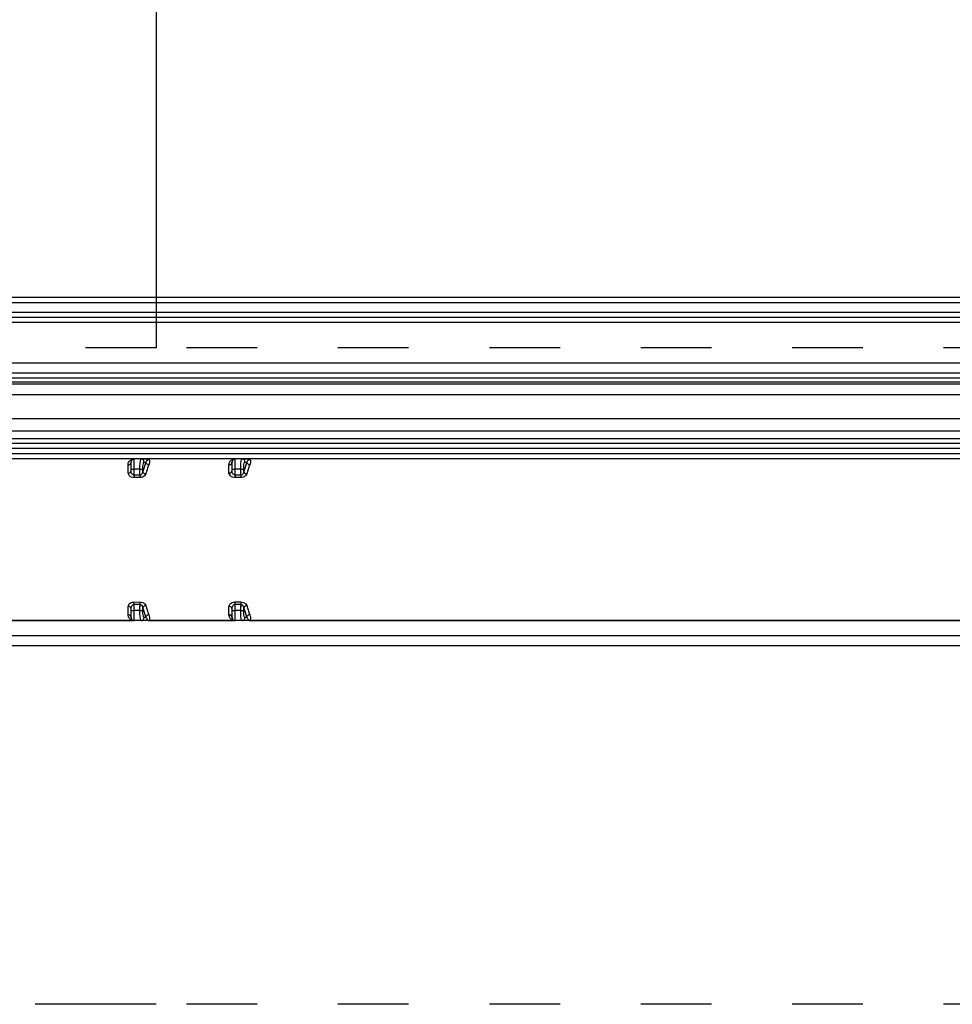
# Model space of a CAD drawing. Units: inches. Extents: x -3 to 581, y -1 to 409.
# Drawn here: x 243 to 247, y 349 to 353 of the extents above; entities that cross this region are included whole.
import ezdxf

# ---------------------------------------------------------------- set-up
doc = ezdxf.new("R2010")
doc.units = ezdxf.units.IN
doc.linetypes.add('DASHED', pattern=[15, 7, -8])

# ---------------------------------------------------------------- blocks, each defined once
blk = doc.blocks.new('10900-2-0211_Winkel-SoftStop-Twin__58', base_point=(4625.565, 7009.707))
at = {"color": 124, "linetype": 'Continuous'}
for p, q in [((5033.565, 7027.232), (4726.565, 7027.232)), ((5033.565, 7026.732), (4726.565, 7026.732)), ((5033.565, 7026.207), (4726.565, 7026.207))]:
    blk.add_line(p, q, dxfattribs=at)
at = {"color": 1, "linetype": 'Continuous'}
for p, q in [((5025.545, 7027.707), (4814.585, 7027.707)), ((4865.365, 7025.707), (4850.065, 7025.707)), ((4866.055, 7025.707), (4865.365, 7025.707)), ((4866.707, 7025.707), (4866.055, 7025.707)), ((4875.365, 7025.707), (4866.707, 7025.707)), ((4876.055, 7025.707), (4875.365, 7025.707)), ((4876.707, 7025.707), (4876.055, 7025.707)), ((4965.365, 7025.707), (4876.707, 7025.707)), ((4865.365, 7009.707), (4850.165, 7009.707)), ((4866.055, 7009.707), (4865.365, 7009.707)), ((4875.365, 7009.707), (4866.055, 7009.707)), ((4876.055, 7009.707), (4875.365, 7009.707)), ((4965.365, 7009.707), (4876.055, 7009.707))]:
    blk.add_line(p, q, dxfattribs=at)
blk = doc.blocks.new('10900-3-0708_Einzugsdaempfer-Twin__59', base_point=(4652.565, 7009.707))
at = {"color": 124, "linetype": 'Continuous'}
for p, q in [((4864.765, 7025.128), (4864.781, 7025.264)), ((4864.765, 7024.3), (4864.765, 7025.128)), ((4864.781, 7025.264), (4864.825, 7025.38)), ((4864.825, 7025.38), (4864.864, 7025.446)), ((4864.864, 7025.446), (4864.888, 7025.479)), ((4864.888, 7025.479), (4864.941, 7025.538)), ((4864.941, 7025.538), (4864.993, 7025.582)), ((4864.993, 7025.582), (4865.259, 7025.698)), ((4865.259, 7025.698), (4865.365, 7025.707)), ((4865.365, 7024.707), (4865.365, 7025.707)), ((4865.931, 7024.707), (4865.937, 7024.996)), ((4865.937, 7024.996), (4865.952, 7025.261)), ((4865.952, 7025.261), (4865.986, 7025.537)), ((4865.986, 7025.537), (4866.019, 7025.663)), ((4866.019, 7025.663), (4866.055, 7025.707)), ((4866.528, 7025.407), (4866.227, 7024.475)), ((4866.227, 7024.707), (4866.232, 7024.909)), ((4866.232, 7024.909), (4866.236, 7024.975)), ((4866.236, 7024.975), (4866.248, 7025.095)), ((4866.248, 7025.095), (4866.282, 7025.288)), ((4866.282, 7025.288), (4866.303, 7025.354)), ((4866.303, 7025.354), (4866.314, 7025.376)), ((4866.314, 7025.376), (4866.35, 7025.407)), ((4866.35, 7025.407), (4866.528, 7025.407)), ((4866.725, 7024.889), (4866.522, 7024.23)), ((4866.61, 7025.51), (4866.528, 7025.407)), ((4866.627, 7025.535), (4866.61, 7025.51)), ((4866.677, 7025.61), (4866.627, 7025.535)), ((4866.69, 7025.631), (4866.677, 7025.61)), ((4866.76, 7025.707), (4866.69, 7025.631)), ((4866.823, 7025.128), (4866.725, 7024.889)), ((4866.76, 7025.707), (4866.799, 7025.697)), ((4866.799, 7025.697), (4866.887, 7025.56)), ((4866.887, 7025.327), (4866.823, 7025.128)), ((4866.887, 7025.56), (4866.894, 7025.521)), ((4866.891, 7025.35), (4866.887, 7025.327)), ((4866.894, 7025.375), (4866.891, 7025.35)), ((4866.894, 7025.521), (4866.899, 7025.446)), ((4866.899, 7025.446), (4866.894, 7025.375)), ((4874.765, 7025.128), (4874.781, 7025.264)), ((4874.765, 7024.3), (4874.765, 7025.128)), ((4874.781, 7025.264), (4874.825, 7025.38)), ((4874.825, 7025.38), (4874.864, 7025.446)), ((4874.864, 7025.446), (4874.888, 7025.479)), ((4874.888, 7025.479), (4874.941, 7025.538)), ((4874.941, 7025.538), (4874.993, 7025.582)), ((4874.993, 7025.582), (4875.259, 7025.698)), ((4875.259, 7025.698), (4875.365, 7025.707)), ((4875.365, 7024.707), (4875.365, 7025.707)), ((4875.931, 7024.707), (4875.937, 7024.996)), ((4875.937, 7024.996), (4875.952, 7025.261)), ((4875.952, 7025.261), (4875.986, 7025.537)), ((4875.986, 7025.537), (4876.019, 7025.663)), ((4876.019, 7025.663), (4876.055, 7025.707)), ((4876.528, 7025.407), (4876.227, 7024.475)), ((4876.227, 7024.707), (4876.232, 7024.909)), ((4876.232, 7024.909), (4876.236, 7024.975)), ((4876.236, 7024.975), (4876.248, 7025.095)), ((4876.248, 7025.095), (4876.282, 7025.288)), ((4876.282, 7025.288), (4876.303, 7025.354)), ((4876.303, 7025.354), (4876.314, 7025.376)), ((4876.314, 7025.376), (4876.35, 7025.407)), ((4876.35, 7025.407), (4876.528, 7025.407)), ((4876.725, 7024.889), (4876.522, 7024.23)), ((4876.61, 7025.51), (4876.528, 7025.407)), ((4876.627, 7025.535), (4876.61, 7025.51)), ((4876.677, 7025.61), (4876.627, 7025.535)), ((4876.69, 7025.631), (4876.677, 7025.61)), ((4876.76, 7025.707), (4876.69, 7025.631)), ((4876.823, 7025.128), (4876.725, 7024.889)), ((4876.76, 7025.707), (4876.799, 7025.697)), ((4876.799, 7025.697), (4876.887, 7025.56)), ((4876.887, 7025.327), (4876.823, 7025.128)), ((4876.887, 7025.56), (4876.894, 7025.521)), ((4876.891, 7025.35), (4876.887, 7025.327)), ((4876.894, 7025.375), (4876.891, 7025.35)), ((4876.894, 7025.521), (4876.899, 7025.446)), ((4876.899, 7025.446), (4876.894, 7025.375)), ((4864.902, 7024.032), (4864.765, 7024.3)), ((4865.011, 7023.954), (4864.902, 7024.032)), ((4865.108, 7023.909), (4865.011, 7023.954)), ((4865.065, 7024.707), (4865.365, 7024.707)), ((4865.152, 7024.237), (4865.088, 7024.385)), ((4865.233, 7023.875), (4865.108, 7023.909)), ((4865.188, 7024.188), (4865.152, 7024.237)), ((4865.264, 7024.123), (4865.188, 7024.188)), ((4865.316, 7024.101), (4865.264, 7024.123)), ((4865.365, 7024.094), (4865.316, 7024.101)), ((4865.365, 7024.094), (4865.365, 7024.707)), ((4865.931, 7024.707), (4865.365, 7024.707)), ((4865.931, 7024.094), (4865.365, 7024.094)), ((4865.365, 7024.094), (4865.365, 7023.863)), ((4865.931, 7024.707), (4866.227, 7024.707)), ((4865.931, 7024.094), (4865.931, 7024.707)), ((4865.978, 7024.1), (4865.931, 7024.094)), ((4865.931, 7024.094), (4865.931, 7023.863)), ((4866.024, 7024.118), (4865.978, 7024.1)), ((4866.056, 7024.139), (4866.024, 7024.118)), ((4866.099, 7024.178), (4866.056, 7024.139)), ((4866.142, 7024.234), (4866.099, 7024.178)), ((4866.177, 7024.297), (4866.142, 7024.234)), ((4866.18, 7023.906), (4866.158, 7023.899)), ((4866.194, 7024.34), (4866.177, 7024.297)), ((4866.267, 7023.944), (4866.18, 7023.906)), ((4866.207, 7024.379), (4866.194, 7024.34)), ((4866.227, 7024.475), (4866.207, 7024.379)), ((4866.227, 7024.475), (4866.227, 7024.707)), ((4866.349, 7023.995), (4866.267, 7023.944)), ((4866.391, 7024.029), (4866.349, 7023.995)), ((4866.522, 7024.23), (4866.391, 7024.029)), ((4874.902, 7024.032), (4874.765, 7024.3)), ((4875.011, 7023.954), (4874.902, 7024.032)), ((4875.108, 7023.909), (4875.011, 7023.954)), ((4875.065, 7024.707), (4875.365, 7024.707)), ((4875.152, 7024.237), (4875.088, 7024.385)), ((4875.233, 7023.875), (4875.108, 7023.909)), ((4875.188, 7024.188), (4875.152, 7024.237)), ((4875.264, 7024.123), (4875.188, 7024.188)), ((4875.316, 7024.101), (4875.264, 7024.123)), ((4875.365, 7024.094), (4875.316, 7024.101)), ((4875.365, 7024.094), (4875.365, 7024.707)), ((4875.931, 7024.707), (4875.365, 7024.707)), ((4875.365, 7024.094), (4875.365, 7023.882)), ((4875.931, 7024.094), (4875.365, 7024.094)), ((4875.931, 7024.094), (4875.931, 7024.707)), ((4875.931, 7024.707), (4876.227, 7024.707)), ((4875.978, 7024.1), (4875.931, 7024.094)), ((4875.931, 7024.094), (4875.931, 7023.863)), ((4876.024, 7024.118), (4875.978, 7024.1)), ((4876.056, 7024.139), (4876.024, 7024.118)), ((4876.099, 7024.178), (4876.056, 7024.139)), ((4876.142, 7024.234), (4876.099, 7024.178)), ((4876.177, 7024.297), (4876.142, 7024.234)), ((4876.18, 7023.906), (4876.158, 7023.899)), ((4876.194, 7024.34), (4876.177, 7024.297)), ((4876.267, 7023.944), (4876.18, 7023.906)), ((4876.207, 7024.379), (4876.194, 7024.34)), ((4876.227, 7024.475), (4876.207, 7024.379)), ((4876.227, 7024.475), (4876.227, 7024.707)), ((4876.349, 7023.995), (4876.267, 7023.944)), ((4876.391, 7024.029), (4876.349, 7023.995)), ((4876.522, 7024.23), (4876.391, 7024.029)), ((4865.365, 7023.863), (4865.233, 7023.875)), ((4865.931, 7023.863), (4865.365, 7023.863)), ((4866.054, 7023.873), (4865.931, 7023.863)), ((4866.158, 7023.899), (4866.054, 7023.873)), ((4875.365, 7023.882), (4875.233, 7023.875)), ((4875.931, 7023.863), (4875.365, 7023.882)), ((4876.054, 7023.873), (4875.931, 7023.863)), ((4876.158, 7023.899), (4876.054, 7023.873)), ((4864.765, 7011.113), (4864.888, 7011.368)), ((4864.888, 7011.368), (4864.918, 7011.395)), ((4864.918, 7011.395), (4864.98, 7011.441)), ((4864.98, 7011.441), (4865.065, 7011.487)), ((4865.065, 7011.487), (4865.109, 7011.505)), ((4865.109, 7011.505), (4865.197, 7011.531)), ((4865.173, 7011.206), (4865.215, 7011.253)), ((4865.197, 7011.531), (4865.275, 7011.545)), ((4865.215, 7011.253), (4865.237, 7011.272)), ((4865.237, 7011.272), (4865.281, 7011.299)), ((4865.275, 7011.545), (4865.365, 7011.531)), ((4865.281, 7011.299), (4865.32, 7011.314)), ((4865.32, 7011.314), (4865.365, 7011.319)), ((4865.365, 7011.531), (4865.931, 7011.55)), ((4865.365, 7011.319), (4865.365, 7011.531)), ((4865.365, 7011.319), (4865.931, 7011.319)), ((4865.365, 7010.707), (4865.365, 7011.319)), ((4865.931, 7011.55), (4866.066, 7011.538)), ((4865.931, 7011.319), (4865.982, 7011.312)), ((4865.931, 7010.707), (4865.931, 7011.319)), ((4865.982, 7011.312), (4866.033, 7011.29)), ((4866.033, 7011.29), (4866.067, 7011.266)), ((4866.066, 7011.538), (4866.203, 7011.499)), ((4866.067, 7011.266), (4866.11, 7011.223)), ((4866.203, 7011.499), (4866.289, 7011.457)), ((4866.289, 7011.457), (4866.34, 7011.425)), ((4866.34, 7011.425), (4866.368, 7011.404)), ((4866.368, 7011.404), (4866.393, 7011.383)), ((4866.393, 7011.383), (4866.464, 7011.304)), ((4866.464, 7011.304), (4866.522, 7011.183)), ((4874.765, 7011.113), (4874.888, 7011.368)), ((4874.888, 7011.368), (4874.918, 7011.395)), ((4874.918, 7011.395), (4874.98, 7011.441)), ((4874.98, 7011.441), (4875.065, 7011.487)), ((4875.065, 7011.487), (4875.109, 7011.505)), ((4875.109, 7011.505), (4875.197, 7011.531)), ((4875.173, 7011.206), (4875.215, 7011.253)), ((4875.197, 7011.531), (4875.275, 7011.545)), ((4875.215, 7011.253), (4875.237, 7011.272)), ((4875.237, 7011.272), (4875.281, 7011.299)), ((4875.275, 7011.545), (4875.365, 7011.55)), ((4875.281, 7011.299), (4875.32, 7011.314)), ((4875.32, 7011.314), (4875.365, 7011.319)), ((4875.365, 7011.55), (4875.931, 7011.55)), ((4875.365, 7011.319), (4875.365, 7011.55)), ((4875.365, 7011.319), (4875.931, 7011.319)), ((4875.365, 7010.707), (4875.365, 7011.319)), ((4875.931, 7011.55), (4876.066, 7011.538)), ((4875.931, 7010.707), (4875.931, 7011.319)), ((4875.931, 7011.319), (4875.982, 7011.312)), ((4875.982, 7011.312), (4876.033, 7011.29)), ((4876.033, 7011.29), (4876.067, 7011.266)), ((4876.066, 7011.538), (4876.203, 7011.499)), ((4876.067, 7011.266), (4876.11, 7011.223)), ((4876.203, 7011.499), (4876.289, 7011.457)), ((4876.289, 7011.457), (4876.34, 7011.425)), ((4876.34, 7011.425), (4876.368, 7011.404)), ((4876.368, 7011.404), (4876.393, 7011.383)), ((4876.393, 7011.383), (4876.464, 7011.304)), ((4876.464, 7011.304), (4876.522, 7011.183)), ((4864.765, 7010.285), (4864.765, 7011.113)), ((4864.801, 7010.088), (4864.765, 7010.285)), ((4865.065, 7010.707), (4865.365, 7010.707)), ((4865.085, 7011.021), (4865.1, 7011.067)), ((4865.1, 7011.067), (4865.143, 7011.161)), ((4865.143, 7011.161), (4865.173, 7011.206)), ((4865.365, 7009.707), (4865.365, 7010.707)), ((4865.931, 7010.707), (4865.365, 7010.707)), ((4865.931, 7010.707), (4866.227, 7010.707)), ((4865.937, 7010.418), (4865.931, 7010.707)), ((4865.952, 7010.153), (4865.937, 7010.418)), ((4866.11, 7011.223), (4866.135, 7011.191)), ((4866.135, 7011.191), (4866.183, 7011.101)), ((4866.183, 7011.101), (4866.208, 7011.032)), ((4866.208, 7011.032), (4866.227, 7010.938)), ((4866.227, 7010.707), (4866.227, 7010.938)), ((4866.227, 7010.938), (4866.528, 7010.007)), ((4866.232, 7010.505), (4866.227, 7010.707)), ((4866.236, 7010.438), (4866.232, 7010.505)), ((4866.248, 7010.319), (4866.236, 7010.438)), ((4866.282, 7010.126), (4866.248, 7010.319)), ((4866.522, 7011.183), (4866.725, 7010.524)), ((4866.725, 7010.524), (4866.823, 7010.285)), ((4866.823, 7010.285), (4866.871, 7010.156)), ((4874.765, 7010.285), (4874.765, 7011.113)), ((4874.801, 7010.088), (4874.765, 7010.285)), ((4875.065, 7010.707), (4875.365, 7010.707)), ((4875.085, 7011.021), (4875.1, 7011.067)), ((4875.1, 7011.067), (4875.143, 7011.161)), ((4875.143, 7011.161), (4875.173, 7011.206)), ((4875.365, 7009.707), (4875.365, 7010.707)), ((4875.931, 7010.707), (4875.365, 7010.707)), ((4875.937, 7010.418), (4875.931, 7010.707)), ((4875.931, 7010.707), (4876.227, 7010.707)), ((4875.952, 7010.153), (4875.937, 7010.418)), ((4876.11, 7011.223), (4876.135, 7011.191)), ((4876.135, 7011.191), (4876.183, 7011.101)), ((4876.183, 7011.101), (4876.208, 7011.032)), ((4876.208, 7011.032), (4876.227, 7010.938)), ((4876.227, 7010.707), (4876.227, 7010.938)), ((4876.227, 7010.938), (4876.528, 7010.007)), ((4876.232, 7010.505), (4876.227, 7010.707)), ((4876.236, 7010.438), (4876.232, 7010.505)), ((4876.248, 7010.319), (4876.236, 7010.438)), ((4876.282, 7010.126), (4876.248, 7010.319)), ((4876.522, 7011.183), (4876.725, 7010.524)), ((4876.725, 7010.524), (4876.823, 7010.285)), ((4876.823, 7010.285), (4876.871, 7010.156)), ((4864.81, 7010.064), (4864.801, 7010.088)), ((4864.824, 7010.035), (4864.81, 7010.064)), ((4864.863, 7009.968), (4864.824, 7010.035)), ((4864.917, 7009.9), (4864.863, 7009.968)), ((4864.948, 7009.869), (4864.917, 7009.9)), ((4864.968, 7009.851), (4864.948, 7009.869)), ((4865.126, 7009.754), (4864.968, 7009.851)), ((4865.262, 7009.725), (4865.126, 7009.754)), ((4865.365, 7009.707), (4865.262, 7009.725)), ((4865.986, 7009.876), (4865.952, 7010.153)), ((4866.019, 7009.75), (4865.986, 7009.876)), ((4866.055, 7009.707), (4866.019, 7009.75)), ((4866.303, 7010.059), (4866.282, 7010.126)), ((4866.314, 7010.037), (4866.303, 7010.059)), ((4866.35, 7010.007), (4866.314, 7010.037)), ((4866.528, 7010.007), (4866.35, 7010.007)), ((4866.528, 7010.007), (4866.583, 7009.94)), ((4866.583, 7009.94), (4866.611, 7009.902)), ((4866.611, 7009.902), (4866.638, 7009.863)), ((4866.638, 7009.863), (4866.676, 7009.805)), ((4866.676, 7009.805), (4866.69, 7009.783)), ((4866.69, 7009.783), (4866.76, 7009.707)), ((4866.8, 7009.717), (4866.76, 7009.707)), ((4866.844, 7009.756), (4866.8, 7009.717)), ((4866.89, 7009.87), (4866.844, 7009.756)), ((4866.871, 7010.156), (4866.888, 7010.083)), ((4866.888, 7010.083), (4866.891, 7010.063)), ((4866.894, 7009.895), (4866.89, 7009.87)), ((4866.891, 7010.063), (4866.897, 7010.008)), ((4866.899, 7009.966), (4866.894, 7009.895)), ((4866.897, 7010.008), (4866.899, 7009.966)), ((4874.81, 7010.064), (4874.801, 7010.088)), ((4874.824, 7010.035), (4874.81, 7010.064)), ((4874.863, 7009.968), (4874.824, 7010.035)), ((4874.917, 7009.9), (4874.863, 7009.968)), ((4874.948, 7009.869), (4874.917, 7009.9)), ((4874.968, 7009.851), (4874.948, 7009.869)), ((4875.126, 7009.754), (4874.968, 7009.851)), ((4875.262, 7009.725), (4875.126, 7009.754)), ((4875.365, 7009.707), (4875.262, 7009.725)), ((4875.986, 7009.876), (4875.952, 7010.153)), ((4876.019, 7009.75), (4875.986, 7009.876)), ((4876.055, 7009.707), (4876.019, 7009.75)), ((4876.303, 7010.059), (4876.282, 7010.126)), ((4876.314, 7010.037), (4876.303, 7010.059)), ((4876.35, 7010.007), (4876.314, 7010.037)), ((4876.528, 7010.007), (4876.35, 7010.007)), ((4876.528, 7010.007), (4876.583, 7009.94)), ((4876.583, 7009.94), (4876.611, 7009.902)), ((4876.611, 7009.902), (4876.638, 7009.863)), ((4876.638, 7009.863), (4876.676, 7009.805)), ((4876.676, 7009.805), (4876.69, 7009.783)), ((4876.69, 7009.783), (4876.76, 7009.707)), ((4876.8, 7009.717), (4876.76, 7009.707)), ((4876.844, 7009.756), (4876.8, 7009.717)), ((4876.89, 7009.87), (4876.844, 7009.756)), ((4876.871, 7010.156), (4876.888, 7010.083)), ((4876.888, 7010.083), (4876.891, 7010.063)), ((4876.894, 7009.895), (4876.89, 7009.87)), ((4876.891, 7010.063), (4876.897, 7010.008)), ((4876.899, 7009.966), (4876.894, 7009.895)), ((4876.897, 7010.008), (4876.899, 7009.966))]:
    blk.add_line(p, q, dxfattribs=at)
at = {"color": 1, "linetype": 'Continuous'}
for p, q in [((4865.065, 7024.707), (4865.065, 7025.407)), ((4866.055, 7025.707), (4865.365, 7025.707)), ((4866.055, 7025.707), (4866.707, 7025.707)), ((4875.065, 7024.707), (4875.065, 7025.407)), ((4876.055, 7025.707), (4875.365, 7025.707)), ((4876.055, 7025.707), (4876.707, 7025.707)), ((4865.065, 7024.548), (4865.065, 7024.707)), ((4865.088, 7024.385), (4865.065, 7024.548)), ((4875.065, 7024.548), (4875.065, 7024.707)), ((4875.088, 7024.385), (4875.065, 7024.548)), ((4865.065, 7010.866), (4865.085, 7011.021)), ((4865.065, 7010.707), (4865.065, 7010.866)), ((4865.065, 7010.06), (4865.065, 7010.707)), ((4875.065, 7010.866), (4875.085, 7011.021)), ((4875.065, 7010.707), (4875.065, 7010.866)), ((4875.065, 7010.042), (4875.065, 7010.707)), ((4850.165, 7009.707), (4865.365, 7009.707)), ((4865.065, 7010.06), (4865.068, 7009.964)), ((4866.055, 7009.707), (4865.365, 7009.707)), ((4866.76, 7009.707), (4866.055, 7009.707)), ((4866.76, 7009.707), (4875.365, 7009.707)), ((4875.065, 7010.042), (4875.068, 7009.964)), ((4876.055, 7009.707), (4875.365, 7009.707)), ((4876.76, 7009.707), (4876.055, 7009.707)), ((4876.76, 7009.707), (4965.365, 7009.707))]:
    blk.add_line(p, q, dxfattribs=at)
for centre, start, end in [((4865.365, 7025.407), 90, 180), ((4875.365, 7025.407), 90, 180), ((4865.365, 7010.007), 188.17824, 269.99991), ((4875.365, 7010.007), 188.17824, 269.99991)]:
    blk.add_arc(centre, 0.3, start, end, dxfattribs=at)
at = {"color": 124, "linetype": 'Continuous'}
for points in [[(4864.765, 7025.128), (4864.853, 7025.141), (4864.933, 7025.176), (4864.998, 7025.232), (4865.043, 7025.302)], [(4866.35, 7025.407), (4866.337, 7025.494), (4866.3, 7025.574), (4866.241, 7025.64), (4866.166, 7025.685)], [(4866.528, 7025.407), (4866.555, 7025.304), (4866.621, 7025.216), (4866.714, 7025.155), (4866.823, 7025.128)], [(4874.765, 7025.128), (4874.853, 7025.141), (4874.933, 7025.176), (4874.998, 7025.232), (4875.043, 7025.302)], [(4876.35, 7025.407), (4876.337, 7025.494), (4876.3, 7025.574), (4876.241, 7025.64), (4876.166, 7025.685)], [(4876.528, 7025.407), (4876.555, 7025.304), (4876.621, 7025.216), (4876.714, 7025.155), (4876.823, 7025.128)], [(4864.765, 7024.3), (4864.853, 7024.311), (4864.933, 7024.343), (4864.998, 7024.392), (4865.043, 7024.455)], [(4866.227, 7024.475), (4866.257, 7024.387), (4866.323, 7024.31), (4866.416, 7024.256), (4866.522, 7024.23)], [(4874.765, 7024.3), (4874.853, 7024.311), (4874.933, 7024.343), (4874.998, 7024.392), (4875.043, 7024.455)], [(4876.227, 7024.475), (4876.257, 7024.387), (4876.323, 7024.31), (4876.416, 7024.256), (4876.522, 7024.23)], [(4865.931, 7011.55), (4865.931, 7011.475), (4865.931, 7011.383), (4865.931, 7011.283), (4865.931, 7011.186), (4865.931, 7011.105), (4865.931, 7011.048), (4865.931, 7011.024), (4865.931, 7011.031), (4865.931, 7011.065), (4865.931, 7011.131), (4865.931, 7011.218), (4865.931, 7011.319)], [(4875.931, 7011.55), (4875.931, 7011.475), (4875.931, 7011.383), (4875.931, 7011.283), (4875.931, 7011.186), (4875.931, 7011.105), (4875.931, 7011.048), (4875.931, 7011.024), (4875.931, 7011.031), (4875.931, 7011.065), (4875.931, 7011.131), (4875.931, 7011.218), (4875.931, 7011.319)], [(4865.043, 7010.958), (4864.998, 7011.021), (4864.933, 7011.071), (4864.853, 7011.102), (4864.765, 7011.113)], [(4865.043, 7010.111), (4864.998, 7010.182), (4864.933, 7010.237), (4864.853, 7010.273), (4864.765, 7010.285)], [(4866.522, 7011.183), (4866.416, 7011.158), (4866.323, 7011.103), (4866.257, 7011.027), (4866.227, 7010.938)], [(4866.718, 7010.26), (4866.666, 7010.233), (4866.621, 7010.197)], [(4866.823, 7010.285), (4866.77, 7010.277), (4866.718, 7010.26)], [(4875.043, 7010.958), (4874.998, 7011.021), (4874.933, 7011.071), (4874.853, 7011.102), (4874.765, 7011.113)], [(4875.043, 7010.111), (4874.998, 7010.182), (4874.933, 7010.237), (4874.853, 7010.273), (4874.765, 7010.285)], [(4876.522, 7011.183), (4876.416, 7011.158), (4876.323, 7011.103), (4876.257, 7011.027), (4876.227, 7010.938)], [(4876.823, 7010.285), (4876.714, 7010.259), (4876.621, 7010.197)], [(4866.166, 7009.729), (4866.218, 7009.757), (4866.264, 7009.795)], [(4866.264, 7009.795), (4866.328, 7009.892), (4866.35, 7010.007)], [(4866.621, 7010.197), (4866.555, 7010.109), (4866.528, 7010.007)], [(4876.166, 7009.729), (4876.218, 7009.757), (4876.264, 7009.795)], [(4876.264, 7009.795), (4876.328, 7009.892), (4876.35, 7010.007)], [(4876.621, 7010.197), (4876.555, 7010.109), (4876.528, 7010.007)]]:
    blk.add_spline(points, degree=3, dxfattribs=at)
at = {"color": 1, "linetype": 'Continuous'}
for points in [[(4865.043, 7025.302), (4865.059, 7025.354), (4865.065, 7025.407)], [(4866.166, 7025.685), (4866.111, 7025.701), (4866.055, 7025.707)], [(4875.043, 7025.302), (4875.059, 7025.354), (4875.065, 7025.407)], [(4876.166, 7025.685), (4876.111, 7025.701), (4876.055, 7025.707)], [(4865.043, 7024.455), (4865.059, 7024.501), (4865.065, 7024.548)], [(4875.043, 7024.455), (4875.059, 7024.501), (4875.065, 7024.548)], [(4865.065, 7010.866), (4865.059, 7010.913), (4865.043, 7010.958)], [(4875.065, 7010.866), (4875.059, 7010.913), (4875.043, 7010.958)], [(4865.065, 7010.007), (4865.062, 7010.06), (4865.043, 7010.111)], [(4866.055, 7009.707), (4866.111, 7009.712), (4866.166, 7009.729)], [(4875.065, 7010.007), (4875.059, 7010.06), (4875.043, 7010.111)], [(4876.055, 7009.707), (4876.111, 7009.712), (4876.166, 7009.729)]]:
    blk.add_spline(points, degree=3, dxfattribs=at)
blk = doc.blocks.new('10900-1-0107_SoftStopDuo-Baugruppe__60', base_point=(4625.565, 7009.707))
for name, p in [('10900-2-0211_Winkel-SoftStop-Twin__58', (4625.565, 7009.707)), ('10900-3-0708_Einzugsdaempfer-Twin__59', (4652.565, 7009.707))]:
    blk.add_blockref(name, p)
blk = doc.blocks.new('10900-EP-01_21_Laufschiene-2-Fluegel__151', base_point=(3717.565, 6991.707))
at = {"color": 1, "linetype": 'Continuous'}
for p, q in [((7017.565, 7041.707), (3717.565, 7041.707)), ((7017.565, 7039.707), (3717.565, 7039.707)), ((5033.565, 7034.207), (4726.565, 7034.207)), ((5033.565, 7033.707), (4726.565, 7033.707))]:
    blk.add_line(p, q, dxfattribs=at)
at = {"color": 124, "linetype": 'Continuous'}
for p, q in [((3717.565, 7041.207), (7017.565, 7041.207)), ((7017.565, 7040.207), (3717.565, 7040.207)), ((7017.565, 7039.207), (3717.565, 7039.207)), ((5033.565, 7035.207), (4726.565, 7035.207)), ((5033.565, 7033.323), (4726.565, 7033.323)), ((4726.565, 7033.133), (5033.565, 7033.133)), ((4726.565, 7032.087), (5033.565, 7032.087)), ((4726.565, 7029.718), (5033.565, 7029.718)), ((4726.565, 7028.486), (5033.565, 7028.486))]:
    blk.add_line(p, q, dxfattribs=at)
blk = doc.blocks.new('10900-EP-01_41_Fluegel-Glas-Griffmuschel-10_00__152', base_point=(4477.565, 4978.707))
at = {"color": 1, "linetype": 'Continuous'}
for p, q in [((5033.565, 7008.207), (4726.565, 7008.207)), ((5033.565, 7007.207), (4726.565, 7007.207))]:
    blk.add_line(p, q, dxfattribs=at)
blk = doc.blocks.new('10900-EP-01_02_Wand-2-Fluegel__156', base_point=(3582.565, 4871.707))
at = {"color": 124, "linetype": 'Continuous'}
blk.add_line((4867.565, 7101.707), (4867.565, 7041.707), dxfattribs=at)
at = {"color": 3, "linetype": 'DASHED'}
for p, q in [((4867.565, 7041.707), (4867.565, 7039.707)), ((4867.565, 7039.707), (4867.565, 7038.207)), ((4867.565, 7038.207), (4867.565, 7037.707)), ((4867.565, 7037.707), (4867.565, 7036.707)), ((4867.565, 7036.707), (4617.565, 7036.707)), ((5117.565, 7036.707), (4867.565, 7036.707)), ((6227.565, 6971.707), (4507.565, 6971.707)), ((4867.565, 6971.707), (4617.565, 6971.707)), ((5117.565, 6971.707), (4867.565, 6971.707))]:
    blk.add_line(p, q, dxfattribs=at)
blk = doc.blocks.new('10900-EP-01__157', base_point=(3582.565, 4871.707))
for name, p in [('10900-EP-01_02_Wand-2-Fluegel__156', (3582.565, 4871.707)), ('10900-EP-01_21_Laufschiene-2-Fluegel__151', (3717.565, 6991.707)), ('10900-1-0107_SoftStopDuo-Baugruppe__60', (4625.565, 7009.707)), ('10900-EP-01_41_Fluegel-Glas-Griffmuschel-10_00__152', (4477.565, 4978.707))]:
    blk.add_blockref(name, p)
blk = doc.blocks.new('001-02_Wandbefestigung-2-Glasfluegel', base_point=(5367.565, 6019.207))
blk.add_blockref('10900-EP-01__157', (3582.565, 4871.707))

msp = doc.modelspace()

# ---------------------------------------------------------------- block references
at = {"xscale": 0.05, "yscale": 0.05, "zscale": 0.05}
msp.add_blockref('001-02_Wandbefestigung-2-Glasfluegel', (268.3782, 300.9603), dxfattribs=at)

doc.saveas('drawing.dxf')
